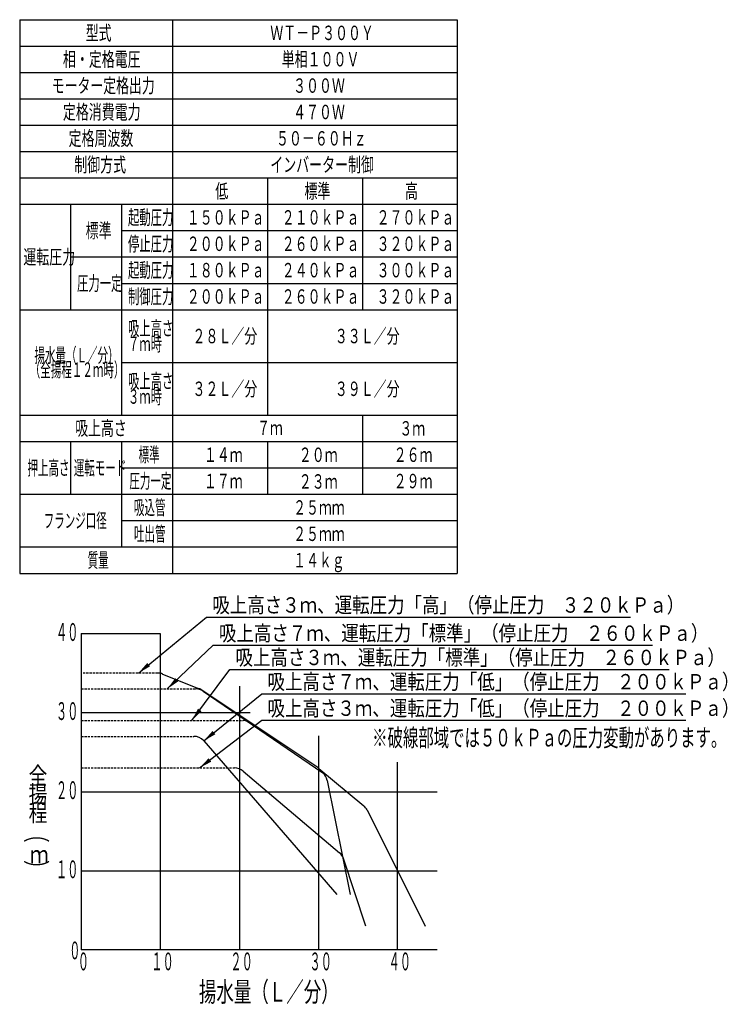
# Model space of a CAD drawing. Extents: x 28 to 418, y 23 to 281.
# Drawn here: x 257 to 418, y 49 to 273 of the extents above; entities that cross this region are included whole.
import ezdxf

# ---------------------------------------------------------------- set-up
doc = ezdxf.new("R2010")
doc.units = 0
doc.linetypes.add('DASHED', pattern=[0.75, 0.5, -0.25])
doc.layers.get('0').update_dxf_attribs({"linetype": 'CONTINUOUS'})
doc.layers.add('DD0', color=4, linetype='CONTINUOUS')
doc.layers.add('M0', color=3, linetype='CONTINUOUS')
doc.styles.get("Standard").update_dxf_attribs({"font": 'txt', "bigfont": 'BIGFONT'})
doc.dimstyles.new('LEADSTYL', dxfattribs={"dimtxt": 3.2, "dimasz": 3, "dimexe": 0.18, "dimexo": 0.0625, "dimgap": 1, "dimtad": 0, "dimtih": 1, "dimtoh": 1, "dimdec": 4, "dimzin": 0, "dimtxsty": 'STANDARD', "dimblk1": 'OPEN', "dimblk2": 'OPEN', "dimsah": 1, "dimcen": 0.09, "dimazin": 3, "dimtfac": 1, "dimtdec": 4, "dimtofl": 0, "dimtmove": 0, "dimatfit": 3, "dimtolj": 1, "dimtzin": 0})

# ---------------------------------------------------------------- blocks, each defined once
blk = doc.blocks.new('_OPEN')
at = {"color": 0}
for p, q in [((0, 0), (-1, 0)), ((-0.965926, 0.258819), (0, 0)), ((0, 0), (-0.965926, -0.258819))]:
    blk.add_line(p, q, dxfattribs=at)

msp = doc.modelspace()

# ---------------------------------------------------------------- linework, layer by layer
at = {"layer": 'M0', "color": 7}
for p, q in [((256.965689, 273.109091), (356.565689, 273.109091)), ((256.965689, 273.109091), (256.965689, 147.109091)), ((291.765689, 273.109091), (291.765689, 147.109091)), ((356.565689, 273.109091), (356.565689, 147.109091)), ((256.965689, 267.109091), (356.565689, 267.109091)), ((256.965689, 261.109091), (356.565689, 261.109091)), ((256.965689, 255.109091), (356.565689, 255.109091)), ((256.965689, 249.109091), (356.565689, 249.109091)), ((256.965689, 243.109091), (356.565689, 243.109091)), ((256.965689, 237.109091), (356.565689, 237.109091)), ((313.365689, 237.109091), (313.365689, 183.109091)), ((334.965689, 237.109091), (334.965689, 207.109091)), ((256.965689, 231.109091), (356.565689, 231.109091)), ((268.565689, 231.109091), (268.565689, 207.109091)), ((280.165689, 231.109091), (280.165689, 183.109091)), ((280.165689, 225.109091), (356.565689, 225.109091)), ((268.565689, 219.109091), (356.565689, 219.109091)), ((280.165689, 213.109091), (356.565689, 213.109091)), ((256.965689, 207.109091), (356.565689, 207.109091)), ((280.165689, 195.109091), (356.565689, 195.109091)), ((256.965689, 183.109091), (356.565689, 183.109091)), ((334.965689, 183.109091), (334.965689, 165.109091)), ((256.965689, 177.109091), (356.565689, 177.109091)), ((268.565689, 177.109091), (268.565689, 165.109091)), ((280.165689, 177.109091), (280.165689, 153.109091)), ((313.365689, 177.109091), (313.365689, 165.109091)), ((280.165689, 171.109091), (356.565689, 171.109091)), ((256.965689, 165.109091), (356.565689, 165.109091)), ((280.165689, 159.109091), (356.565689, 159.109091)), ((256.965689, 153.109091), (356.565689, 153.109091)), ((256.965689, 147.109091), (356.565689, 147.109091))]:
    msp.add_line(p, q, dxfattribs=at)
at = {"layer": 'M0', "color": 234}
for p, q in [((270.962248, 133.412142), (270.962248, 61.412141)), ((270.962248, 133.412142), (288.962248, 133.412142)), ((288.962248, 133.412142), (288.962248, 61.412141)), ((289.498673, 124.197572), (297.672223, 120.928152)), ((306.962248, 121.412142), (306.962248, 61.412141)), ((324.828908, 102.901036), (298.222152, 120.638873)), ((298.72767, 120.289159), (325.948738, 101.690067)), ((270.962248, 115.412142), (309.394269, 115.412142)), ((324.962248, 110.159738), (324.962248, 61.412141)), ((298.859428, 108.976933), (329.162248, 74.012141)), ((342.962248, 61.412141), (342.962248, 104.159738)), ((307.801151, 102.102301), (329.744766, 83.534627)), ((325.08536, 102.709549), (335.280162, 94.21388)), ((326.969926, 99.973752), (332.162248, 74.012141)), ((270.962248, 97.412142), (351.962248, 97.412142)), ((336.042891, 93.250857), (349.262248, 66.812141)), ((335.762248, 66.812141), (330.653973, 82.190195)), ((270.962248, 79.412141), (351.962248, 79.412141)), ((351.962248, 61.412141), (270.962248, 61.412141))]:
    msp.add_line(p, q, dxfattribs=at)
at = {"layer": 'M0', "color": 234, "linetype": 'DASHED'}
for p, q in [((288.384501, 124.412142), (270.962248, 124.412142)), ((270.962248, 120.812142), (297.03522, 120.812142)), ((270.962248, 113.612142), (307.853922, 113.612142)), ((270.962248, 110.012142), (296.592361, 110.012142)), ((270.962248, 102.812142), (305.863325, 102.812142))]:
    msp.add_line(p, q, dxfattribs=at)
at = {"layer": 'M0', "color": 234}
for centre, start, end in [((288.384501, 121.412142), 68.198591, 90), ((297.03522, 117.812142), 55.656731, 90), ((296.558051, 118.142722), 56.309933, 68.198591), ((307.853922, 110.612142), 56.309933, 90), ((296.592361, 107.012142), 40.914384, 90), ((305.863325, 99.812142), 49.763641, 90), ((323.164807, 100.404885), 50.194428, 56.309933), ((324.028184, 99.385404), 11.309932, 50.194429), ((333.359609, 91.909216), 26.565051, 50.194428), ((327.806939, 81.244468), 18.375435, 49.763641)]:
    msp.add_arc(centre, 3, start, end, dxfattribs=at)

# ---------------------------------------------------------------- texts
at = {"layer": 'DD0', "width": 0.833333}
for s, p in [('吸上高さ３ｍ、運転圧力「高」（停止圧力\u3000３２０ｋＰａ）', (300.804454, 138.15509)), ('吸上高さ７ｍ、運転圧力「標準」（停止圧力\u3000２６０ｋＰａ）', (302.311869, 131.748428)), ('吸上高さ３ｍ、運転圧力「標準」（停止圧力\u3000２６０ｋＰａ）', (306.080516, 126.221107)), ('吸上高さ７ｍ、運転圧力「低」（停止圧力\u3000２００ｋＰａ）', (313.366526, 120.693787)), ('吸上高さ３ｍ、運転圧力「低」（停止圧力\u3000２００ｋＰａ）', (313.366496, 114.663986))]:
    msp.add_text(s, height=3.5, dxfattribs=at).set_placement(p)
at = {"layer": 'M0', "color": 7}
for s, width, p in [('型式', 0.658436, (271.98969, 268.468847)), ('ＷＴ－Ｐ３００Ｙ', 0.658436, (314.013686, 268.468847)), ('相・定格電圧', 0.658436, (266.805702, 262.468847)), ('単相１００Ｖ', 0.658436, (316.605678, 262.468847)), ('モーター定格出力', 0.654321, (264.27715, 256.468849)), ('３００Ｗ', 0.658436, (319.197694, 256.468849)), ('定格消費電力', 0.658436, (266.805702, 250.46885)), ('４７０Ｗ', 0.658436, (319.197694, 250.46885)), ('定格周波数', 0.658436, (268.101698, 244.46885)), ('５０－６０Ｈｚ', 0.658436, (315.309682, 244.46885)), ('制御方式', 0.658436, (269.397698, 238.46885)), ('インバーター制御', 0.658436, (314.013686, 238.46885)), ('低', 0.658436, (301.485707, 232.468847)), ('標準', 0.658436, (321.789711, 232.468847)), ('高', 0.658436, (344.685707, 232.468847)), ('起動圧力', 0.576132, (281.618692, 226.46885)), ('１５０ｋＰａ', 0.658436, (295.005684, 226.468844)), ('２１０ｋＰａ', 0.658436, (316.605678, 226.46885)), ('２７０ｋＰａ', 0.658436, (338.205678, 226.46885)), ('標準', 0.658436, (271.98969, 223.46885)), ('停止圧力', 0.576132, (281.618692, 220.46885)), ('２００ｋＰａ', 0.658436, (295.005702, 220.46885)), ('２６０ｋＰａ', 0.658436, (316.605678, 220.46885)), ('３２０ｋＰａ', 0.658436, (338.205678, 220.46885)), ('運転圧力', 0.658436, (257.797694, 217.46885)), ('起動圧力', 0.576132, (281.618692, 214.46885)), ('１８０ｋＰａ', 0.658436, (295.005702, 214.46885)), ('２４０ｋＰａ', 0.658436, (316.605678, 214.46885)), ('３００ｋＰａ', 0.658436, (338.205678, 214.46885)), ('圧力一定', 0.576132, (270.018696, 211.46885)), ('制御圧力', 0.576132, (281.618692, 208.46885)), ('２００ｋＰａ', 0.658436, (295.005702, 208.46885)), ('２６０ｋＰａ', 0.658436, (316.605678, 208.46885)), ('３２０ｋＰａ', 0.658436, (338.205678, 208.46885)), ('吸上高さ', 0.576132, (281.618692, 201.235269)), ('２８Ｌ／分', 0.658436, (296.301698, 199.468838)), ('３３Ｌ／分', 0.658436, (328.701698, 199.468838)), ('７ｍ時', 0.576132, (281.618692, 197.70242)), ('揚水量（Ｌ／分）', 0.534979, (260.317195, 195.109097)), ('（全揚程１２ｍ時）', 0.534979, (259.264195, 191.828598)), ('吸上高さ', 0.576132, (281.618692, 189.235269)), ('３２Ｌ／分', 0.658436, (296.301698, 187.468838)), ('３９Ｌ／分', 0.658436, (328.701698, 187.468838)), ('３ｍ時', 0.576132, (281.618692, 185.70242)), ('吸上高さ', 0.654321, (269.612602, 178.506808)), ('７ｍ', 0.654321, (311.004542, 178.56589)), ('３ｍ', 0.654321, (343.404542, 178.468844)), ('標準', 0.534979, (284.035192, 172.468832)), ('１４ｍ', 0.658436, (298.893684, 172.468844)), ('２０ｍ', 0.658436, (320.493684, 172.450827)), ('２６ｍ', 0.658436, (342.093691, 172.468832)), ('押上高さ', 0.534979, (258.729186, 169.468832)), ('運転モード', 0.534979, (269.276186, 169.468832)), ('圧力一定', 0.534979, (281.929186, 166.468832)), ('１７ｍ', 0.658436, (298.893691, 166.468832)), ('２３ｍ', 0.658436, (320.493684, 166.375827)), ('２９ｍ', 0.658436, (342.093691, 166.468832)), ('吸込管', 0.534979, (282.982189, 160.468832)), ('２５ｍｍ', 0.654321, (319.228736, 160.468832)), ('フランジ口径', 0.534979, (262.423204, 157.468832)), ('吐出管', 0.534979, (282.982189, 154.468832)), ('２５ｍｍ', 0.654321, (319.228736, 154.468832)), ('質量', 0.534979, (272.435195, 148.468832)), ('１４ｋｇ', 0.654321, (319.228736, 148.468832))]:
    msp.add_text(s, height=3.2805, rotation=0.00000091, dxfattribs=dict(at, width=width)).set_placement(p)
at = {"layer": 'M0', "color": 234}
for s, height, width, p in [('４０', 4.05, 0.462963, (265.220635, 131.729151)), ('※破線部域では５０ｋＰａの圧力変動があります。', 4, 0.642361, (337.193966, 107.71261)), ('４０', 4.05, 0.462963, (340.926303, 56.762064))]:
    msp.add_text(s, height=height, dxfattribs=dict(at, width=width)).set_placement(p)
for s, height, rotation, width, p in [('３０', 4.05, 0.00000091, 0.462963, (265.220635, 113.729102)), ('全', 4, 0.00000091, 0.78125, (259.00335, 99.033494)), ('揚', 4, 0.00000091, 0.78125, (259.00335, 94.833445)), ('２０', 4.05, 0.00000091, 0.462963, (265.220635, 95.729099)), ('程', 4, 0.00000091, 0.78125, (259.00335, 90.633494)), ('（\u3000）', 4.5, 90.000003, 0.648148, (263.151983, 77.877298)), ('ｍ', 4, 0.00000091, 0.78125, (259.30335, 81.1335)), ('１０', 4.05, 0.00000091, 0.462963, (265.220635, 77.729105)), ('０', 4.05, 0.00000091, 0.462963, (268.24046, 59.261039)), ('０', 4.05, 0.00000091, 0.462963, (270.189385, 56.762064)), ('１０', 4.05, 0.00000091, 0.462963, (286.926303, 56.762064)), ('２０', 4.05, 0.00000091, 0.462963, (304.926303, 56.762064)), ('３０', 4.05, 0.00000091, 0.462963, (322.926303, 56.762064)), ('揚水量（Ｌ／分）', 4.5, 0.00000091, 0.648148, (297.753915, 49.617582))]:
    msp.add_text(s, height=height, rotation=rotation, dxfattribs=dict(at, width=width)).set_placement(p)

# ---------------------------------------------------------------- leaders
at = {"layer": 'DD0'}
for points in [[(283.992737, 124.41214), (299.512787, 137.15509), (396.012787, 137.15509)], [(290.54364, 120.812141), (301.020203, 130.748428), (401.020203, 130.748428)], [(296.162872, 113.612144), (304.788849, 125.221107), (404.788849, 125.221107)], [(298.859436, 108.976936), (312.07486, 119.693787), (408.57486, 119.693787)], [(297.88858, 102.812141), (312.074829, 113.663986), (408.574829, 113.663986)]]:
    msp.add_leader(points, dimstyle='LEADSTYL', dxfattribs=at)

doc.saveas('drawing.dxf')
